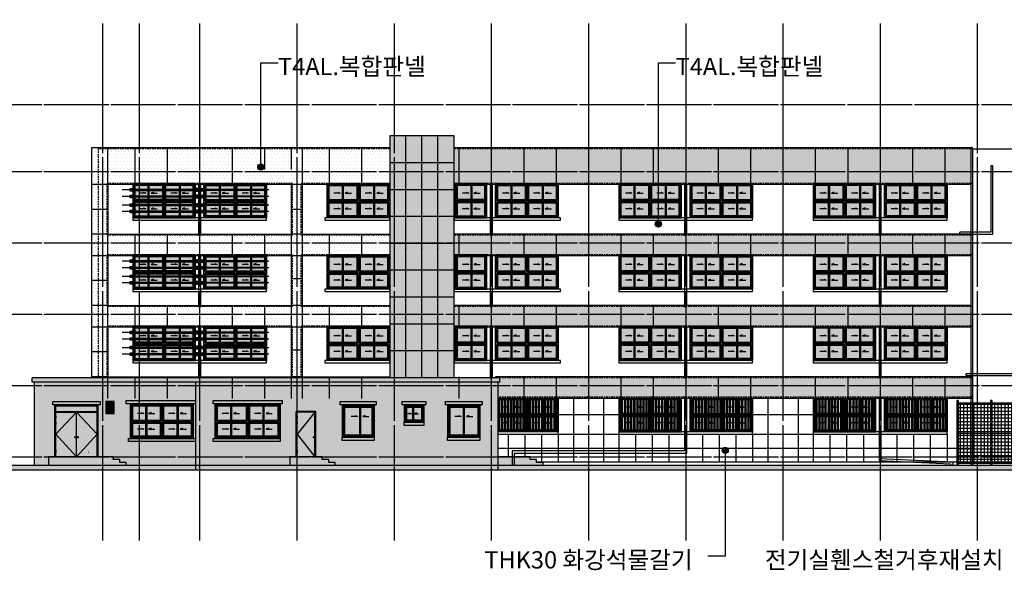
# Model space of a CAD drawing. Units: millimetres. Extents: x -83540 to 1407448, y -977091 to -608219.
# Drawn here: x 90929 to 136510, y -750464 to -724053 of the extents above; entities that cross this region are included whole.
import ezdxf
from ezdxf.xclip import XClip

# ---------------------------------------------------------------- set-up
doc = ezdxf.new("R2010")
doc.units = ezdxf.units.MM
doc.header["$LTSCALE"] = 50
doc.header["$XCLIPFRAME"] = 0
doc.linetypes.add('CEN', pattern=[62, 60, -1, 0, -1])
doc.linetypes.add('HID', pattern=[2.3, 1.5, -0.8])
for name, color, linetype in [('251', 251, 'Continuous'), ('254', 254, 'Continuous'), ('6FIN', 6, 'Continuous'), ('CEN', 1, 'CEN'), ('DIM', 7, 'Continuous'), ('door', 4, 'Continuous'), ('ELE-1', 2, 'Continuous'), ('ELE-2', 3, 'Continuous'), ('ELE-6', 6, 'Continuous'), ('ETC', 6, 'Continuous'), ('FIN-2', 6, 'Continuous'), ('G', 3, 'Continuous'), ('HAT', 5, 'Continuous'), ('SHEET', 7, 'Continuous'), ('SYM', 7, 'Continuous'), ('TEXT-FIN.', 3, 'Continuous'), ('WIN', 4, 'Continuous'), ('외벽칼라', 215, 'Continuous')]:
    doc.layers.add(name, color=color, linetype=linetype)
doc.styles.add('GHS', font='ROMANS', dxfattribs={"bigfont": 'GHS'})
doc.styles.add('돋움', font='txt')
doc.dimstyles.new('DH-PO-400', dxfattribs={"dimscale": 400, "dimtxt": 3, "dimasz": 0.5, "dimexe": 1.5, "dimexo": 2, "dimgap": 1, "dimtad": 1, "dimdec": 0, "dimlunit": 6, "dimtxsty": 'GHS', "dimblk": 'CA-DOT', "dimcen": 1, "dimclrt": 91, "dimadec": 0, "dimazin": 0, "dimtfac": 1, "dimtdec": 0, "dimtix": 1, "dimtmove": 2, "dimatfit": 3, "dimldrblk": 'LEADER-PO', "dimfxl": 1.5, "dimarcsym": 0})
pattern_1 = [(90, (-56086.34, 395218.39), (-142.875, 1e-14), []), (90, (-56038.71, 395266.02), (-142.875, 1e-14), [])]
pattern_2 = [(90, (-47086.34, 395218.39), (-142.875, 1e-14), []), (90, (-47038.71, 395266.02), (-142.875, 1e-14), [])]
pattern_3 = [(0, (-94759.8, 727981.7), (79.375, 158.75), [0, -158.75])]

# ---------------------------------------------------------------- blocks, each defined once
blk = doc.blocks.new('DH-FORM-A3')
at = {"layer": 'SHEET', "color": 159, "extrusion": (-1.74826e-09, 1.07533e-22, 1)}
blk.add_lwpolyline([(0, 0), (420, 0), (420, 297), (0, 297)], close=True, dxfattribs=at)
blk = doc.blocks.new('20161017.155003')
at = {"layer": '254'}
h = blk.add_hatch(color=256, dxfattribs=at)
h.dxf.hatch_style = 1
h.paths.add_polyline_path([(2900, 50), (0, 50), (0, 1650), (2900, 1650)])
at = {"layer": 'WIN'}
blk.add_line((0, 50), (0, 1650), dxfattribs=at)
at = {"layer": 'WIN', "linetype": 'Continuous', "ltscale": 5}
for p, q in [((0, 1650), (2900, 1650)), ((0, 50), (0, 1650)), ((50, 1600), (1425, 1600)), ((50, 850), (50, 1600)), ((1425, 1600), (1425, 850)), ((1475, 1600), (2850, 1600)), ((1475, 1600), (1475, 850)), ((2850, 1600), (2850, 850)), ((2900, 1650), (2900, 50)), ((610, 1200), (318, 1200)), ((497, 1248), (610, 1200)), ((949, 1248), (836, 1200)), ((836, 1200), (1128, 1200)), ((2052, 1200), (1761, 1200)), ((1939, 1248), (2052, 1200)), ((2411, 1248), (2298, 1200)), ((2298, 1200), (2589, 1200)), ((50, 850), (1425, 850)), ((50, 100), (50, 800)), ((50, 800), (1425, 800)), ((610, 472), (318, 472)), ((497, 520), (610, 472)), ((949, 520), (836, 472)), ((836, 472), (1128, 472)), ((1425, 800), (1425, 100)), ((1475, 850), (2850, 850)), ((1475, 800), (1475, 100)), ((1475, 800), (2850, 800)), ((2052, 472), (1761, 472)), ((1939, 520), (2052, 472)), ((2411, 520), (2298, 472)), ((2298, 472), (2589, 472)), ((2850, 800), (2850, 100)), ((2900, 50), (0, 50)), ((1425, 100), (50, 100)), ((2850, 100), (1475, 100))]:
    blk.add_line(p, q, dxfattribs=at)
at = {"layer": 'WIN', "color": 5, "linetype": 'Continuous', "ltscale": 5}
for p, q in [((100, 1550), (700, 1550)), ((100, 900), (100, 1550)), ((700, 1550), (700, 900)), ((750, 1600), (750, 850)), ((750, 1550), (1375, 1550)), ((1375, 1550), (1375, 900)), ((1525, 1550), (2150, 1550)), ((1525, 1550), (1525, 900)), ((2150, 1550), (2150, 900)), ((2200, 1600), (2200, 850)), ((2200, 1550), (2800, 1550)), ((2800, 1550), (2800, 900)), ((100, 900), (700, 900)), ((100, 150), (100, 750)), ((100, 750), (700, 750)), ((700, 750), (700, 150)), ((750, 900), (1375, 900)), ((750, 800), (750, 100)), ((750, 750), (1375, 750)), ((1375, 750), (1375, 150)), ((1525, 900), (2150, 900)), ((1525, 750), (1525, 150)), ((1525, 750), (2150, 750)), ((2150, 750), (2150, 150)), ((2200, 900), (2800, 900)), ((2200, 800), (2200, 100)), ((2200, 750), (2800, 750)), ((2800, 750), (2800, 150)), ((700, 150), (100, 150)), ((1375, 150), (750, 150)), ((2150, 150), (1525, 150)), ((2850, 150), (2200, 150))]:
    blk.add_line(p, q, dxfattribs=at)
blk = doc.blocks.new('20161021.194149')
at = {"layer": 'WIN'}
blk.add_lwpolyline([(-3100, -1700), (3100, -1700), (3100, -1600), (-3100, -1600)], close=True, dxfattribs=at)
at = {"layer": 'WIN', "xscale": -1}
blk.add_blockref('20161017.155003', (-200, -1650), dxfattribs=at)
at = {"layer": 'WIN'}
blk.add_blockref('20161017.155003', (200, -1650), dxfattribs=at)
blk = doc.blocks.new('4242111bb')
at = {"layer": '251'}
for p, q in [((-14750, 0, 0), (-14750, 1000, 0)), ((-13500, 1000, 0), (-13500, 0, 0)), ((-12000, 1000, 0), (-12000, 0, 0)), ((-10500, 1000, 0), (-10500, 0, 0)), ((-9000, 1000, 0), (-9000, 0, 0)), ((-7500, 1000, 0), (-7500, 0, 0)), ((-6250, 0, 0), (-6250, 1000, 0)), ((-5750, 1000, 0), (-5750, 0, 0)), ((-4500, 1000, 0), (-4500, 0, 0)), ((-3000, 1000, 0), (-3000, 0, 0)), ((1500, 1000, 0), (1500, 0, 0)), ((3000, 1000, 0), (3000, 0, 0)), ((4500, 1000, 0), (4500, 0, 0)), ((6000, 1000, 0), (6000, 0, 0)), ((7500, 1000, 0), (7500, 0, 0)), ((9000, 1000, 0), (9000, 0, 0)), ((10500, 1000, 0), (10500, 0, 0)), ((12000, 1000, 0), (12000, 0, 0)), ((13500, 1000, 0), (13500, 0, 0)), ((15000, 1000, 0), (15000, 0, 0)), ((16500, 1000, 0), (16500, 0, 0)), ((18000, 1000, 0), (18000, 0, 0)), ((19500, 1000, 0), (19500, 0, 0)), ((21000, 1000, 0), (21000, 0, 0)), ((22500, 1000, 0), (22500, 0, 0)), ((24000, 1000, 0), (24000, 0, 0))]:
    blk.add_line(p, q, dxfattribs=at)
blk = doc.blocks.new('20161116.151123')
at = {"layer": 'CEN', "ltscale": 10}
blk.add_line((-3071, 0), (420, 0), dxfattribs=at)
at = {"layer": 'ELE-6', "color": 6}
for p, q in [((-2951, 19), (0, 19, 0)), ((-2951, -19), (0, -19, 0))]:
    blk.add_line(p, q, dxfattribs=at)
at = {"layer": 'ELE-6', "color": 6, "elevation": 0}
blk.add_lwpolyline([(-2961, 29, -0.414214), (-2951, 19), (-2951, -21, -0.414214), (-2961, -31)], format="xyb", dxfattribs=at)
at = {"layer": 'ELE-6', "color": 6}
blk.add_arc((0, 0, 0), 19, 270.0669, 92.7021, dxfattribs=at)
at = {"layer": 'SYM', "color": 3, "elevation": 0}
blk.add_lwpolyline([(62, 65), (-61, 65), (-61, -57), (62, -57)], close=True, dxfattribs=at)
blk = doc.blocks.new('20161118.16242')
at = {"layer": '254'}
h = blk.add_hatch(color=256, dxfattribs=at)
h.dxf.hatch_style = 1
h.paths.add_polyline_path([(13300, -1450), (16275, -1450), (16275, -12650), (13300, -12650)])
h = blk.add_hatch(color=256, dxfattribs=at)
h.dxf.hatch_style = 1
h.paths.add_polyline_path([(16325, -5250), (17800, -5250), (17800, -3650), (16325, -3650)])
h = blk.add_hatch(color=256, dxfattribs=at)
h.dxf.hatch_style = 1
h.paths.add_polyline_path([(16325, -8550), (17800, -8550), (17800, -6950), (16325, -6950)])
h = blk.add_hatch(color=256, dxfattribs=at)
h.dxf.hatch_style = 1
h.paths.add_polyline_path([(16325, -11850), (17800, -11850), (17800, -10250), (16325, -10250)])
h = blk.add_hatch(color=256, dxfattribs=at)
h.dxf.hatch_style = 1
h.paths.add_polyline_path([(-3150, -16700), (20400, -16700), (20400, -16567), (20100, -16567), (20100, -16433), (19800, -16433), (19800, -16300), (18300, -16300), (18300, -12850), (18400, -12850), (18400, -12650), (-3250, -12650), (-3250, -12850), (-3150, -12850)])
at = {"layer": 'ETC'}
h = blk.add_hatch(dxfattribs=at)
h.set_pattern_fill('ANSI32', color=256, scale=15, angle=45)
h.set_pattern_definition([(90, (-61786.34, 395218.39), (-142.875, 1e-14), []), (90, (-61738.71, 395266.02), (-142.875, 1e-14), [])])
h.paths.add_polyline_path([(21100, -13600), (18300, -13600), (18300, -15150), (21100, -15150)])
h = blk.add_hatch(dxfattribs=at)
h.set_pattern_fill('ANSI32', color=256, scale=15, angle=45)
h.set_pattern_definition(pattern_1)
h.paths.add_polyline_path([(26800, -13600), (23900, -13600), (23900, -15150), (26800, -15150)])
h = blk.add_hatch(dxfattribs=at)
h.set_pattern_fill('ANSI32', color=256, scale=15, angle=45)
h.set_pattern_definition(pattern_1)
h.paths.add_polyline_path([(30100, -13600), (27200, -13600), (27200, -15150), (30100, -15150)])
h = blk.add_hatch(dxfattribs=at)
h.set_pattern_fill('ANSI32', color=256, scale=15, angle=45)
h.set_pattern_definition(pattern_2)
h.paths.add_polyline_path([(35800, -13600), (32900, -13600), (32900, -15150), (35800, -15150)])
h = blk.add_hatch(dxfattribs=at)
h.set_pattern_fill('ANSI32', color=256, scale=15, angle=45)
h.set_pattern_definition(pattern_2)
h.paths.add_polyline_path([(39100, -13600), (36200, -13600), (36200, -15150), (39100, -15150)])
at = {"layer": 'G'}
h = blk.add_hatch(color=256, dxfattribs=at)
h.dxf.hatch_style = 1
h.paths.add_polyline_path([(114335, -16700), (-8838, -16700), (-8838, -16900), (114335, -16900)])
at = {"layer": 'HAT'}
h = blk.add_hatch(dxfattribs=at)
h.set_pattern_fill('ANSI37', color=251, scale=50, angle=45)
h.set_pattern_definition([(90, (-185717.85, 674517.14), (-158.75, 1e-14), []), (180, (-185717.85, 674517.14), (-1e-14, -158.75), [])])
h.paths.add_polyline_path([(39625, -13809), (44325, -13809), (44325, -16607), (39625, -16607)])
at = {"layer": '외벽칼라'}
h = blk.add_hatch(dxfattribs=at)
h.set_pattern_fill('DOTS', color=256, scale=100)
h.set_pattern_definition([(0, (-103759.8, 727981.7), (79.375, 158.75), [0, -158.75])])
h.paths.add_polyline_path([(-500, -12600), (250, -12600), (250, -2000), (-500, -2000)])
h = blk.add_hatch(dxfattribs=at)
h.set_pattern_fill('DOTS', color=256, scale=100)
h.set_pattern_definition(pattern_3)
h.paths.add_polyline_path([(250, -3700), (13300, -3700), (13300, -2000), (250, -2000)])
h = blk.add_hatch(dxfattribs=at)
h.set_pattern_fill('DOTS', color=256, scale=100)
h.set_pattern_definition([(0, (-94759.8, 735278.56), (79.375, 158.75), [0, -158.75])])
h.paths.add_polyline_path([(40200, -3650), (16275, -3650), (16275, -2000), (40200, -2000)])
h = blk.add_hatch(dxfattribs=at)
h.set_pattern_fill('DOTS', color=256, scale=100)
h.set_pattern_definition(pattern_3)
h.paths.add_polyline_path([(8750, -12600), (9250, -12600), (9250, -3700), (8750, -3700)])
h = blk.add_hatch(dxfattribs=at)
h.set_pattern_fill('DOTS', color=256, scale=100)
h.set_pattern_definition(pattern_3)
h.paths.add_polyline_path([(8750, -7000), (250, -7000), (250, -6000), (8750, -6000)])
h.paths.add_polyline_path([(13300, -6000), (9250, -6000), (9250, -7000), (13300, -7000)])
h = blk.add_hatch(dxfattribs=at)
h.set_pattern_fill('DOTS', color=256, scale=100)
h.set_pattern_definition([(0, (-94759.8, 731281.7), (79.375, 158.75), [0, -158.75])])
h.paths.add_polyline_path([(40200, -7000), (16275, -7000), (16275, -5997), (40200, -5997)])
h = blk.add_hatch(dxfattribs=at)
h.set_pattern_fill('DOTS', color=256, scale=100)
h.set_pattern_definition([(0, (-94759.8, 724681.7), (79.375, 158.75), [0, -158.75])])
h.paths.add_polyline_path([(8750, -10300), (250, -10300), (250, -9300), (8750, -9300)])
h.paths.add_polyline_path([(13300, -9300), (9250, -9300), (9250, -10300), (13300, -10300)])
h = blk.add_hatch(dxfattribs=at)
h.set_pattern_fill('DOTS', color=256, scale=100)
h.set_pattern_definition(pattern_3)
h.paths.add_polyline_path([(40200, -10300), (16275, -10300), (16275, -9297), (40200, -9297)])
h = blk.add_hatch(dxfattribs=at)
h.set_pattern_fill('DOTS', color=256, scale=100)
h.set_pattern_definition(pattern_3)
h.paths.add_polyline_path([(18191, -12597), (18191, -12650), (18400, -12650), (18400, -12850), (18300, -12850), (18300, -13600), (40300, -13600), (40300, -12597)])
at = {"layer": '251'}
for p, q in [((14044, -12650), (14044, -1450)), ((14788, -12650), (14788, -1450)), ((15531, -12650), (15531, -1450)), ((250, -3700), (250, -2000)), ((1500, -2000), (1500, -3700)), ((3000, -2000), (3000, -3700)), ((4500, -2000), (4500, -3700)), ((6000, -2000), (6000, -3700)), ((7500, -2000), (7500, -3000)), ((8750, -3000), (8750, -2000)), ((9250, -2000), (9250, -3700)), ((10500, -2000), (10500, -3700)), ((12000, -2000), (12000, -3700)), ((16500, -2000), (16500, -3700)), ((18000, -2000), (18000, -3700)), ((19500, -2000), (19500, -3700)), ((21000, -2000), (21000, -3700)), ((22500, -2000), (22500, -3700)), ((24000, -2000), (24000, -3700)), ((25500, -2000), (25500, -3700)), ((27000, -2000), (27000, -3700)), ((28500, -2000), (28500, -3700)), ((30000, -2000), (30000, -3700)), ((31500, -2000), (31500, -3700)), ((33000, -2000), (33000, -3700)), ((34500, -2000), (34500, -3700)), ((36000, -2000), (36000, -3700)), ((37500, -2000), (37500, -3700)), ((39000, -2000), (39000, -3700)), ((16275, -2694), (13300, -2694)), ((250, -3700), (-500, -3700)), ((9250, -3700), (8750, -3700)), ((16275, -3939), (13300, -3939)), ((250, -4850), (-500, -4850)), ((9250, -4850), (8750, -4850)), ((16275, -5183), (13300, -5183)), ((250, -6000), (-500, -6000)), ((9250, -6000), (8750, -6000)), ((16275, -6428), (13300, -6428)), ((250, -7000), (-500, -7000)), ((9250, -7000), (8750, -7000)), ((16275, -7672), (13300, -7672)), ((250, -8150), (-500, -8150)), ((9250, -8066), (8750, -8066)), ((16275, -8917), (13300, -8917)), ((250, -9300), (-500, -9300)), ((9250, -9300), (8750, -9300)), ((250, -10300), (-500, -10300)), ((9250, -10300), (8750, -10300)), ((16275, -10161), (13300, -10161)), ((9250, -11366), (8750, -11366)), ((250, -11450), (-500, -11450)), ((16275, -11406), (13300, -11406)), ((250, -12600), (-500, -12600)), ((9250, -12600), (8750, -12600)), ((21800, -13600), (21800, -16550)), ((23200, -13600), (23200, -16550)), ((30800, -13600), (30800, -16550)), ((32200, -13600), (32200, -16550)), ((21100, -14350, 0), (23900, -14350, 0)), ((30100, -14350), (32900, -14350)), ((18775, -15250, 0), (18775, -16300, 0)), ((19550, -15250, 0), (19550, -16300, 0)), ((20325, -15250, 0), (20325, -16550, 0)), ((21100, -15250), (21100, -16550)), ((21100, -15250, 0), (23900, -15250, 0)), ((23900, -15250), (23900, -16550)), ((23900, -15250), (23900, -16550)), ((23900, -15250, 0), (23900, -16550, 0)), ((23900, -15250, 0), (23900, -16550, 0)), ((24675, -15250, 0), (24675, -16550, 0)), ((25450, -15250, 0), (25450, -16550, 0)), ((26225, -15250, 0), (26225, -16550, 0)), ((27775, -15250, 0), (27775, -16550, 0)), ((28550, -15250, 0), (28550, -16550, 0)), ((29325, -15250, 0), (29325, -16550, 0)), ((30100, -15250), (32900, -15250)), ((30100, -15250), (30100, -16550)), ((30100, -15250, 0), (30100, -16550, 0)), ((32900, -15250), (32900, -16550)), ((32900, -15250), (32900, -16550)), ((33675, -15250), (33675, -16550)), ((34450, -15250), (34450, -16550)), ((35225, -15250), (35225, -16550)), ((36775, -15250), (36775, -16550)), ((37550, -15250), (37550, -16550)), ((38325, -15250), (38325, -16550)), ((39100, -15250), (39100, -16550)), ((18300, -15900), (40300, -15900))]:
    blk.add_line(p, q, dxfattribs=at)
at = {"layer": '6FIN', "linetype": 'HID'}
for p, q in [((-200, -2050), (-200, -12650)), ((13300, -2050), (-200, -2050)), ((40300, -2050), (16275, -2050)), ((200, -3650), (200, -6050)), ((8800, -3650), (200, -3650)), ((8800, -6050), (8800, -3650)), ((13300, -3650), (9200, -3650)), ((9200, -6050), (9200, -3650)), ((40300, -3650), (16275, -3650)), ((8800, -6050), (200, -6050)), ((13300, -6050), (9200, -6050)), ((40300, -6050), (16275, -6050)), ((200, -6950), (200, -9350)), ((8800, -6950), (200, -6950)), ((8800, -9350), (8800, -6950)), ((13300, -6950), (9200, -6950)), ((9200, -9350), (9200, -6950)), ((40300, -6950), (16275, -6950)), ((8800, -9350), (200, -9350)), ((13300, -9350), (9200, -9350)), ((40300, -9350), (16275, -9350)), ((200, -10250), (200, -12650)), ((8800, -10250), (200, -10250)), ((8800, -12650), (8800, -10250)), ((13300, -10250), (9200, -10250)), ((9200, -12650), (9200, -10250)), ((40300, -10250), (16275, -10250)), ((40300, -12650), (18400, -12650)), ((40300, -13550), (18300, -13550))]:
    blk.add_line(p, q, dxfattribs=at)
at = {"layer": 'CEN', "ltscale": 2}
for p, q in [((0, 3758), (0, -20184)), ((1700, 3758), (1700, -20184)), ((4500, 3758), (4500, -20184)), ((9000, 3758), (9000, -20184)), ((13500, 3758), (13500, -20184)), ((18000, 3758), (18000, -20184)), ((22500, 3758), (22500, -20184)), ((27000, 3758, 0), (27000, -20184, 0)), ((31500, 3758), (31500, -20184)), ((36000, 3758), (36000, -20184)), ((40500, 3758), (40500, -20184))]:
    blk.add_line(p, q, dxfattribs=at)
at = {"layer": 'CEN'}
for points in [[(-8912, 0), (120653, 0)], [(-8912, -3100), (120653, -3100)], [(-8912, -6400), (120653, -6400)], [(-8912, -9700), (120653, -9700)], [(-8912, -13000), (120653, -13000)], [(-8912, -16300), (120653, -16300)]]:
    blk.add_lwpolyline(points, dxfattribs=at)
at = {"layer": 'door'}
for p, q in [((-2200, -16300), (-2200, -13900)), ((-2160, -16300), (-2160, -13900)), ((-2160, -13900), (-240, -13900)), ((-2160, -13950), (-240, -13950)), ((-240, -16300), (-240, -13900)), ((-200, -16300), (-200, -13900)), ((180, -13780), (520, -13780)), ((12675, -13900), (10999, -13900)), ((17575, -13900), (15875, -13900)), ((-2160, -14200), (-240, -14200)), ((-2160, -14240), (-240, -14240)), ((-1200, -16300), (-1200, -14240)), ((9875, -14200), (8975, -14200)), ((8975, -16300), (8975, -14200)), ((9015, -16300), (9015, -14240)), ((9835, -14240), (9015, -14240)), ((9835, -16300), (9835, -14240)), ((9875, -16300), (9875, -14200))]:
    blk.add_line(p, q, dxfattribs=at)
at = {"layer": 'door', "color": 6}
for p, q in [((-1200, -14240), (-2160, -15250)), ((-2150, -14420), (-2160, -14420)), ((-2150, -14520), (-2160, -14520)), ((-2150, -14520), (-2150, -14420)), ((-1200, -14240), (-240, -15250)), ((-250, -14420), (-240, -14420)), ((-250, -14520), (-250, -14420)), ((-250, -14520), (-240, -14520)), ((9835, -14240), (9015, -15250)), ((9025, -14420), (9015, -14420)), ((9025, -14520), (9015, -14520)), ((9025, -14520), (9025, -14420)), ((-2150, -14700), (-2160, -14700)), ((-2150, -14800), (-2160, -14800)), ((-2150, -14800), (-2150, -14700)), ((-250, -14700), (-240, -14700)), ((-250, -14800), (-250, -14700)), ((-250, -14800), (-240, -14800)), ((9025, -14700), (9015, -14700)), ((9025, -14800), (9015, -14800)), ((9025, -14800), (9025, -14700)), ((-2160, -15250), (-1200, -16300)), ((-1290, -15400), (-1210, -15400)), ((-1250, -15440), (-1250, -15360)), ((-240, -15250), (-1200, -16300)), ((-1190, -15400), (-1110, -15400)), ((-1150, -15440), (-1150, -15360)), ((9015, -15250), (9835, -16300)), ((9743, -15399), (9824, -15399)), ((9785, -15357), (9785, -15440)), ((-2150, -16000), (-2160, -16000)), ((-2150, -16100), (-2150, -16000)), ((-650, -16100), (-660, -16100)), ((-250, -16000), (-240, -16000)), ((-250, -16100), (-250, -16000)), ((9025, -16000), (9015, -16000)), ((9025, -16100), (9015, -16100)), ((9025, -16100), (9025, -16000))]:
    blk.add_line(p, q, dxfattribs=at)
at = {"layer": 'door'}
for points in [[(-100, -13900), (-2300, -13900), (-2300, -13750), (-100, -13750)], [(150, -14300), (550, -14300), (550, -13750), (150, -13750)], [(180, -14270), (520, -14270), (520, -13780), (180, -13780)], [(4300, -13850), (1100, -13850), (1100, -13700), (4300, -13700)], [(8325, -13850), (5125, -13850), (5125, -13700), (8325, -13700)], [(12675, -13900), (10999, -13900), (10999, -13750), (12675, -13750)], [(14975, -13900), (13875, -13900), (13875, -13750), (14975, -13750)], [(17575, -13900), (15875, -13900), (15875, -13750), (17575, -13750)], [(14875, -14850), (13975, -14850), (13975, -14700), (14875, -14700)], [(4300, -15600), (1200, -15600), (1200, -15450), (4300, -15450)], [(8225, -15600), (5125, -15600), (5125, -15450), (8225, -15450)], [(12575, -15550), (11099, -15550), (11099, -15400), (12575, -15400)], [(17475, -15550), (15975, -15550), (15975, -15400), (17475, -15400)]]:
    blk.add_lwpolyline(points, close=True, dxfattribs=at)
at = {"layer": 'door', "color": 6}
for centre in [(-1250, -15400), (-1150, -15400), (9785, -15400)]:
    blk.add_circle(centre, 30, dxfattribs=at)
at = {"layer": 'door'}
for p in [(14044, -6677), (14788, -6677), (15531, -6677)]:
    blk.add_point(p, dxfattribs=at)
at = {"layer": 'ELE-1'}
for p, q in [((18400, -12650), (-3250, -12650)), ((18400, -12650), (-3250, -12650)), ((-3250, -12850), (-3250, -12650)), ((18400, -12850), (18400, -12650)), ((18400, -12850), (-3250, -12850)), ((-3150, -16700), (-3150, -12850)), ((18300, -12850), (18300, -16900))]:
    blk.add_line(p, q, dxfattribs=at)
at = {"layer": 'ELE-2'}
for p, q in [((-500, -2000), (-500, -12650)), ((13300, -2000), (-500, -2000)), ((40300, -2000), (16275, -2000)), ((40300, -2050), (44800, -2050)), ((40200, -3700), (16275, -3700)), ((40200, -5997), (16275, -5997)), ((40200, -7000), (16275, -7000)), ((40200, -9297), (16275, -9297)), ((40200, -10300), (16275, -10300)), ((40300, -12597), (18191, -12597)), ((18191, -12597), (18191, -12650)), ((4300, -12850), (4300, -16900)), ((40300, -13600), (18300, -13600)), ((67800, -16550), (20100, -16550))]:
    blk.add_line(p, q, dxfattribs=at)
for points in [[(16275, -12650), (16275, -1450), (13300, -1450), (13300, -12650)], [(40300, -16700), (40300, -2050)], [(13300, -3700), (9250, -3700), (9250, -6000), (13300, -6000)], [(13300, -7000), (9250, -7000), (9250, -9300), (13300, -9300)], [(13300, -10300), (9250, -10300), (9250, -12600), (13300, -12600)]]:
    blk.add_lwpolyline(points, dxfattribs=at)
for points in [[(250, -6000), (8750, -6000), (8750, -3700), (250, -3700)], [(250, -9300), (8750, -9300), (8750, -7000), (250, -7000)], [(250, -12600), (8750, -12600), (8750, -10300), (250, -10300)]]:
    blk.add_lwpolyline(points, close=True, dxfattribs=at)
at = {"layer": 'ELE-6'}
blk.add_line((39625, -15208), (44325, -15208), dxfattribs=at)
for points in [[(39625, -16700), (39625, -13700), (39550, -13700), (39550, -16700)], [(41192, -16700), (41192, -13700), (41117, -13700), (41117, -16700)]]:
    blk.add_lwpolyline(points, dxfattribs=at)
blk.add_lwpolyline([(39625, -13809), (44325, -13809), (44325, -16607), (39625, -16607)], close=True, dxfattribs=at)
at = {"layer": 'ETC'}
for p, q in [((39697, -6000), (39697, -5900)), ((39990, -12447, 0), (44634, -12447, 0)), ((39990, -12547, 0), (39990, -12447, 0)), ((39990, -12547, 0), (44534, -12547, 0)), ((35950, -15926, 0), (36050, -15926, 0)), ((35950, -16379, 0), (39363, -16538, 0)), ((35950, -16479, 0), (39263, -16633, 0)), ((39263, -16633, 0), (39263, -16700, 0)), ((39363, -16538, 0), (39363, -16700, 0))]:
    blk.add_line(p, q, dxfattribs=at)
for points in [[(40200, -2050), (40200, -16700)], [(39697, -6000), (41226, -6000), (41226, -2838), (41126, -2838), (41126, -5900), (39697, -5900)], [(36050, -16484), (36050, -13550), (35950, -13550), (35950, -16479)]]:
    blk.add_lwpolyline(points, dxfattribs=at)
for points in [[(4550, -3650), (4450, -3650), (4450, -6050), (4550, -6050)], [(18050, -3650), (17950, -3650), (17950, -6050), (18050, -6050)], [(27050, -3650), (26950, -3650), (26950, -6050), (27050, -6050)], [(36050, -3650), (35950, -3650), (35950, -6050), (36050, -6050)], [(4550, -6950), (4450, -6950), (4450, -9350), (4550, -9350)], [(18050, -6950), (17950, -6950), (17950, -9350), (18050, -9350)], [(27050, -6950), (26950, -6950), (26950, -9350), (27050, -9350)], [(36050, -6950), (35950, -6950), (35950, -9350), (36050, -9350)], [(4550, -10250), (4450, -10250), (4450, -12650), (4550, -12650)], [(18050, -10250), (17950, -10250), (17950, -12650), (18050, -12650)], [(27050, -10250), (26950, -10250), (26950, -12650), (27050, -12650)], [(36050, -10250), (35950, -10250), (35950, -12650), (36050, -12650)]]:
    blk.add_lwpolyline(points, close=True, dxfattribs=at)
at = {"layer": 'ETC', "elevation": 0}
blk.add_lwpolyline([(19062, -16131), (27050, -16131), (27050, -13550), (26950, -13550), (26950, -16031), (18962, -16031), (18962, -16700)], dxfattribs=at)
at = {"layer": 'FIN-2'}
blk.add_line((19062, -16131, 0), (19062, -16700), dxfattribs=at)
at = {"layer": 'G'}
blk.add_lwpolyline([(114335, -16700), (-8838, -16700), (-8838, -16900), (114335, -16900)], close=True, dxfattribs=at)
at = {"layer": 'HAT'}
for p, q in [((180, -13840), (520, -13840)), ((180, -13900), (520, -13900)), ((180, -13960), (520, -13960)), ((180, -14020), (520, -14020)), ((180, -14080), (520, -14080)), ((180, -14140), (520, -14140)), ((180, -14200), (520, -14200))]:
    blk.add_line(p, q, dxfattribs=at)
at = {"layer": 'WIN', "linetype": 'Continuous', "ltscale": 5}
for p, q in [((17800, -3650), (16325, -3650)), ((16325, -3650), (16325, -5250)), ((17750, -3700), (16375, -3700)), ((16375, -3700), (16375, -4450)), ((16964, -4100), (16672, -4100)), ((16851, -4052), (16964, -4100)), ((17303, -4052), (17190, -4100)), ((17190, -4100), (17482, -4100)), ((17750, -4450), (17750, -3700)), ((17800, -5250), (17800, -3650)), ((16325, -4500), (16325, -5200)), ((17750, -4450), (16375, -4450)), ((16375, -4500), (16375, -5200)), ((17750, -4500), (16375, -4500)), ((17750, -5200), (17750, -4500)), ((16964, -4828), (16672, -4828)), ((16851, -4780), (16964, -4828)), ((17303, -4780), (17190, -4828)), ((17190, -4828), (17482, -4828)), ((16325, -5250), (17800, -5250)), ((16375, -5200), (17750, -5200)), ((17800, -6950), (16325, -6950)), ((16325, -6950), (16325, -8550)), ((17750, -7000), (16375, -7000)), ((16375, -7000), (16375, -7750)), ((17750, -7750), (17750, -7000)), ((17800, -8550), (17800, -6950)), ((16964, -7400), (16672, -7400)), ((16851, -7352), (16964, -7400)), ((17303, -7352), (17190, -7400)), ((17190, -7400), (17482, -7400)), ((16325, -7800), (16325, -8500)), ((17750, -7750), (16375, -7750)), ((16375, -7800), (16375, -8500)), ((17750, -7800), (16375, -7800)), ((16964, -8128), (16672, -8128)), ((16851, -8080), (16964, -8128)), ((17303, -8080), (17190, -8128)), ((17190, -8128), (17482, -8128)), ((17750, -8500), (17750, -7800)), ((16325, -8550), (17800, -8550)), ((16375, -8500), (17750, -8500)), ((17800, -10250), (16325, -10250)), ((16325, -10250), (16325, -11850)), ((17750, -10300), (16375, -10300)), ((16375, -10300), (16375, -11050)), ((17750, -11050), (17750, -10300)), ((17800, -11850), (17800, -10250)), ((16964, -10700), (16672, -10700)), ((16851, -10652), (16964, -10700)), ((17303, -10652), (17190, -10700)), ((17190, -10700), (17482, -10700)), ((16325, -11100), (16325, -11800)), ((17750, -11050), (16375, -11050)), ((16375, -11100), (16375, -11800)), ((17750, -11100), (16375, -11100)), ((16851, -11380), (16964, -11428)), ((17303, -11380), (17190, -11428)), ((17750, -11800), (17750, -11100)), ((16325, -11850), (17800, -11850)), ((16375, -11800), (17750, -11800)), ((16964, -11428), (16672, -11428)), ((17190, -11428), (17482, -11428)), ((5225, -13850), (8225, -13850)), ((5225, -15450), (5225, -13850)), ((5275, -13900), (6700, -13900)), ((5275, -14650), (5275, -13900)), ((6700, -13900), (6700, -14650)), ((6750, -13900), (8175, -13900)), ((6750, -13900), (6750, -14650)), ((8175, -13900), (8175, -14650)), ((8225, -13850), (8225, -15450)), ((11075, -13900), (12625, -13900)), ((11099, -13900), (11099, -15400)), ((11149, -13950), (11149, -15350)), ((11149, -13950), (12525, -13950)), ((12525, -13950), (12525, -15350)), ((12575, -13900), (12575, -15400)), ((13975, -13900), (13975, -14700)), ((14025, -13950), (14025, -14650)), ((14025, -13950), (14825, -13950)), ((14825, -13950), (14825, -14650)), ((14875, -13900), (14875, -14700)), ((15951, -13900), (17525, -13900)), ((15975, -13900), (15975, -15400)), ((16025, -13950), (16025, -15350)), ((16025, -13950), (17425, -13950)), ((17425, -13950), (17425, -15350)), ((17475, -13900), (17475, -15400)), ((5834, -14300), (5543, -14300)), ((5721, -14252), (5834, -14300)), ((6174, -14252), (6061, -14300)), ((6061, -14300), (6352, -14300)), ((7327, -14300), (7036, -14300)), ((7214, -14252), (7327, -14300)), ((7686, -14252), (7573, -14300)), ((7573, -14300), (7864, -14300)), ((11802, -14435), (11511, -14435)), ((11689, -14387), (11802, -14435)), ((12161, -14387), (12048, -14435)), ((12048, -14435), (12339, -14435)), ((14312, -14311), (14121, -14311)), ((14199, -14263), (14312, -14311)), ((14551, -14263), (14438, -14311)), ((14438, -14311), (14629, -14311)), ((16602, -14435), (16311, -14435)), ((16489, -14387), (16602, -14435)), ((16961, -14387), (16848, -14435)), ((16848, -14435), (17139, -14435)), ((5275, -14650), (6700, -14650)), ((5275, -15400), (5275, -14700)), ((5275, -14700), (6700, -14700)), ((5834, -15028), (5543, -15028)), ((5721, -14980), (5834, -15028)), ((6174, -14980), (6061, -15028)), ((6061, -15028), (6352, -15028)), ((6700, -14700), (6700, -15400)), ((6750, -14650), (8175, -14650)), ((6750, -14700), (6750, -15400)), ((6750, -14700), (8175, -14700)), ((7327, -15028), (7036, -15028)), ((7214, -14980), (7327, -15028)), ((7686, -14980), (7573, -15028)), ((7573, -15028), (7864, -15028)), ((8175, -14700), (8175, -15400)), ((14875, -14700), (13975, -14700)), ((14825, -14650), (14025, -14650)), ((8225, -15450), (5225, -15450)), ((6700, -15400), (5275, -15400)), ((8175, -15400), (6750, -15400)), ((12575, -15400), (11099, -15400)), ((12525, -15350), (11149, -15350)), ((17475, -15400), (15975, -15400)), ((17425, -15350), (16025, -15350))]:
    blk.add_line(p, q, dxfattribs=at)
at = {"layer": 'WIN', "color": 5, "linetype": 'Continuous', "ltscale": 5}
for p, q in [((17050, -3750), (16425, -3750)), ((16425, -3750), (16425, -4400)), ((17050, -3700), (17050, -4450)), ((17700, -3750), (17100, -3750)), ((17100, -3750), (17100, -4400)), ((17700, -4400), (17700, -3750)), ((17050, -4400), (16425, -4400)), ((16425, -4550), (16425, -5150)), ((17050, -4550), (16425, -4550)), ((17050, -4500), (17050, -5200)), ((17700, -4400), (17100, -4400)), ((17700, -4550), (17100, -4550)), ((17100, -4550), (17100, -5150)), ((17700, -5150), (17700, -4550)), ((16425, -5150), (17050, -5150)), ((17100, -5150), (17700, -5150)), ((17050, -7050), (16425, -7050)), ((16425, -7050), (16425, -7700)), ((17050, -7000), (17050, -7750)), ((17700, -7050), (17100, -7050)), ((17100, -7050), (17100, -7700)), ((17700, -7700), (17700, -7050)), ((17050, -7700), (16425, -7700)), ((17700, -7700), (17100, -7700)), ((16425, -7850), (16425, -8450)), ((17050, -7850), (16425, -7850)), ((17050, -7800), (17050, -8500)), ((17700, -7850), (17100, -7850)), ((17100, -7850), (17100, -8450)), ((17700, -8450), (17700, -7850)), ((16425, -8450), (17050, -8450)), ((17100, -8450), (17700, -8450)), ((17050, -10350), (16425, -10350)), ((16425, -10350), (16425, -11000)), ((17050, -10300), (17050, -11050)), ((17700, -10350), (17100, -10350)), ((17100, -10350), (17100, -11000)), ((17700, -11000), (17700, -10350)), ((17050, -11000), (16425, -11000)), ((16425, -11150), (16425, -11750)), ((17050, -11150), (16425, -11150)), ((17050, -11100), (17050, -11800)), ((17700, -11000), (17100, -11000)), ((17700, -11150), (17100, -11150)), ((17100, -11150), (17100, -11750)), ((17700, -11750), (17700, -11150)), ((16425, -11750), (17050, -11750)), ((17100, -11750), (17700, -11750)), ((5325, -13950), (5925, -13950)), ((5325, -14600), (5325, -13950)), ((5925, -13950), (5925, -14600)), ((5975, -13900), (5975, -14650)), ((5975, -13950), (6650, -13950)), ((6650, -13950), (6650, -14600)), ((6800, -13950), (7425, -13950)), ((6800, -13950), (6800, -14600)), ((7425, -13950), (7425, -14600)), ((7475, -13900), (7475, -14650)), ((7475, -13950), (8125, -13950)), ((8125, -13950), (8125, -14600)), ((11199, -14000), (11199, -15300)), ((11199, -14000), (11900, -14000)), ((11900, -14000), (11900, -15300)), ((11950, -13950), (11950, -15350)), ((11950, -14000), (12475, -14000)), ((12475, -14000), (12475, -15300)), ((14075, -14000), (14075, -14600)), ((14075, -14000), (14350, -14000)), ((14350, -14000), (14350, -14600)), ((14400, -13950), (14400, -14650)), ((14400, -14000), (14775, -14000)), ((14775, -14000), (14775, -14600)), ((16075, -14000), (16075, -15300)), ((16075, -14000), (16700, -14000)), ((16700, -14000), (16700, -15300)), ((16750, -13950), (16750, -15350)), ((16750, -14000), (17375, -14000)), ((17375, -14000), (17375, -15300)), ((5325, -14600), (5925, -14600)), ((5325, -15350), (5325, -14750)), ((5325, -14750), (5925, -14750)), ((5925, -14750), (5925, -15350)), ((5975, -14600), (6650, -14600)), ((5975, -14700), (5975, -15400)), ((5975, -14750), (6650, -14750)), ((6650, -14750), (6650, -15350)), ((6800, -14600), (7425, -14600)), ((6800, -14750), (6800, -15350)), ((6800, -14750), (7425, -14750)), ((7425, -14750), (7425, -15350)), ((7475, -14600), (8125, -14600)), ((7475, -14700), (7475, -15400)), ((7475, -14750), (8125, -14750)), ((8125, -14750), (8125, -15350)), ((14350, -14600), (14075, -14600)), ((14775, -14600), (14400, -14600)), ((5925, -15350), (5325, -15350)), ((6650, -15350), (5975, -15350)), ((7425, -15350), (6800, -15350)), ((8175, -15350), (7475, -15350)), ((11900, -15300), (11199, -15300)), ((12475, -15300), (11950, -15300)), ((16700, -15300), (16075, -15300)), ((17375, -15300), (16750, -15300))]:
    blk.add_line(p, q, dxfattribs=at)
at = {"layer": 'WIN'}
for p, q in [((17800, -5250), (17800, -3650)), ((17800, -8550), (17800, -6950)), ((17800, -11850), (17800, -10250)), ((5225, -15450), (5225, -13850))]:
    blk.add_line(p, q, dxfattribs=at)
for points in [[(13300, -5250), (10300, -5250), (10300, -5350), (13300, -5350)], [(16275, -5350), (21200, -5350), (21200, -5250), (16275, -5250)], [(13300, -8550), (10300, -8550), (10300, -8650), (13300, -8650)], [(16275, -8650), (21200, -8650), (21200, -8550), (16275, -8550)], [(13300, -11850), (10300, -11850), (10300, -11950), (13300, -11950)], [(16275, -11950), (21200, -11950), (21200, -11850), (16275, -11850)], [(18300, -15250), (21100, -15250), (21100, -15150), (18300, -15150)]]:
    blk.add_lwpolyline(points, close=True, dxfattribs=at)
for points in [[(500, -16433), (500, -16300), (-2500, -16300), (-2500, -16700)], [(10175, -16433), (10175, -16300), (8675, -16300), (8675, -16700)], [(19800, -16433), (19800, -16300), (18300, -16300)], [(800, -16567), (800, -16433), (500, -16433)], [(1100, -16700), (1100, -16567), (800, -16567)], [(10475, -16567), (10475, -16433), (10175, -16433)], [(10775, -16700), (10775, -16567), (10475, -16567)], [(20100, -16567), (20100, -16433), (19800, -16433)], [(20400, -16700), (20400, -16567), (20100, -16567)]]:
    blk.add_lwpolyline(points, dxfattribs=at)
for p in [(15000, -7000, 0), (15000, -10300, 0), (15000, -13600, 0)]:
    blk.add_blockref('4242111bb', p)
at = {"layer": 'door', "xscale": -1}
for p in [(1339, -3954, 0), (1339, -4254, 0), (1339, -4654, 0), (1339, -4954, 0), (1339, -7254, 0), (1339, -7554, 0), (1339, -7954, 0), (1339, -8254, 0), (1339, -10554, 0), (1339, -10854, 0), (1339, -11254, 0), (1339, -11554, 0)]:
    blk.add_blockref('20161116.151123', p, dxfattribs=at)
at = {"layer": 'door'}
for p in [(4361, -3954, 0), (4361, -4254, 0), (4361, -4654, 0), (4361, -4954, 0), (4361, -7254, 0), (4361, -7554, 0), (4361, -7954, 0), (4361, -8254, 0), (4361, -10554, 0), (4361, -10854, 0), (4361, -11254, 0), (4361, -11554, 0)]:
    blk.add_blockref('20161116.151123', p, dxfattribs=at)
at = {"layer": 'door', "xscale": -1, "rotation": 359.9999999999687}
for p in [(4639, -3954, 0), (4639, -4254, 0), (4639, -4654, 0), (4639, -4954, 0), (4639, -7254, 0), (4639, -7554, 0), (4639, -7954, 0), (4639, -8254, 0), (4639, -10554, 0), (4639, -10854, 0), (4639, -11254, 0), (4639, -11554, 0)]:
    blk.add_blockref('20161116.151123', p, dxfattribs=at)
at = {"layer": 'WIN'}
for name, p in [('20161021.194149', (4500, -3650)), ('20161017.155003', (10400, -5300)), ('20161017.155003', (18200, -5300)), ('20161021.194149', (27000, -3650)), ('20161021.194149', (36000, -3650)), ('20161021.194149', (4500, -6950)), ('20161017.155003', (10400, -8600)), ('20161017.155003', (18200, -8600)), ('20161021.194149', (27000, -6950)), ('20161021.194149', (36000, -6950)), ('20161021.194149', (4500, -10250)), ('20161017.155003', (10400, -11900)), ('20161017.155003', (18200, -11900)), ('20161021.194149', (27000, -10250)), ('20161017.155003', (1300, -15500))]:
    blk.add_blockref(name, p, dxfattribs=at)
ref = blk.add_blockref('20161021.194149', (36000, -10250), dxfattribs=at)
XClip(ref).set_block_clipping_path([(-3100, -1700), (3100, -50)])
ref = blk.add_blockref('20161017.155003', (18200, -15200), dxfattribs=at)
XClip(ref).set_block_clipping_path([(100.0000000007, -50.0000000009), (2900, 1599.9999999991)])
ref = blk.add_blockref('20161021.194149', (27000, -13550), dxfattribs=at)
XClip(ref).set_block_clipping_path([(-3100, -1700), (3100, -49.9999999999)])
ref = blk.add_blockref('20161021.194149', (36000, -13550), dxfattribs=at)
XClip(ref).set_block_clipping_path([(-3100, -1700), (3100, -49.9999999999)])
blk = doc.blocks.new('CA-DOT')
at = {"layer": 'DIM'}
for p, q in [((-1.44, 0), (1.44, 0)), ((0, 1.44), (0, -1.44))]:
    blk.add_line(p, q, dxfattribs=at)
at = {"layer": 'DIM', "color": 7}
for radius in [0.6, 0.3]:
    blk.add_circle((0, 0), radius, dxfattribs=at)
blk = doc.blocks.new('LEADER-PO')
at = {"layer": 'DIM'}
h = blk.add_hatch(color=256, dxfattribs=at)
edge = h.paths.add_edge_path()
edge.add_arc((0, 0), 0.714, 0, 360)
blk.add_line((0, 0), (-2.21, 0), dxfattribs=at)
blk.add_circle((0, 0), 0.714, dxfattribs=at)

msp = doc.modelspace()

# ---------------------------------------------------------------- block references
msp.add_blockref('20161118.16242', (94759.8, -727981.7, 0))
at = {"layer": 'SHEET', "xscale": 400, "yscale": 400, "zscale": 400}
msp.add_blockref('DH-FORM-A3', (66496.9, -767471.7, 0), dxfattribs=at)

# ---------------------------------------------------------------- texts
at = {"layer": 'TEXT-FIN.', "style": '돋움'}
for s, p in [('T4AL.복합판넬', (102889.4, -726618.7)), ('T4AL.복합판넬', (121294.3, -726618.7)), ('THK30 화강석물갈기', (112442.6, -749454.2)), ('전기실휀스철거후재설치', (125429.8, -749454.2))]:
    msp.add_text(s, height=800, dxfattribs=at).set_placement(p)

# ---------------------------------------------------------------- leaders
at = {"layer": 'DIM'}
for points in [[(102090.5, -730869.6), (102090.5, -726054.1), (102890.5, -726054.1)], [(120495.3, -733511.2), (120495.3, -726054.1), (121295.3, -726054.1)], [(123588.4, -743990.7), (123588.4, -748889.6), (122788.4, -748889.6)]]:
    msp.add_leader(points, dimstyle='DH-PO-400', override={"dimtxsty": '돋움'}, dxfattribs=at)

doc.saveas('drawing.dxf')
